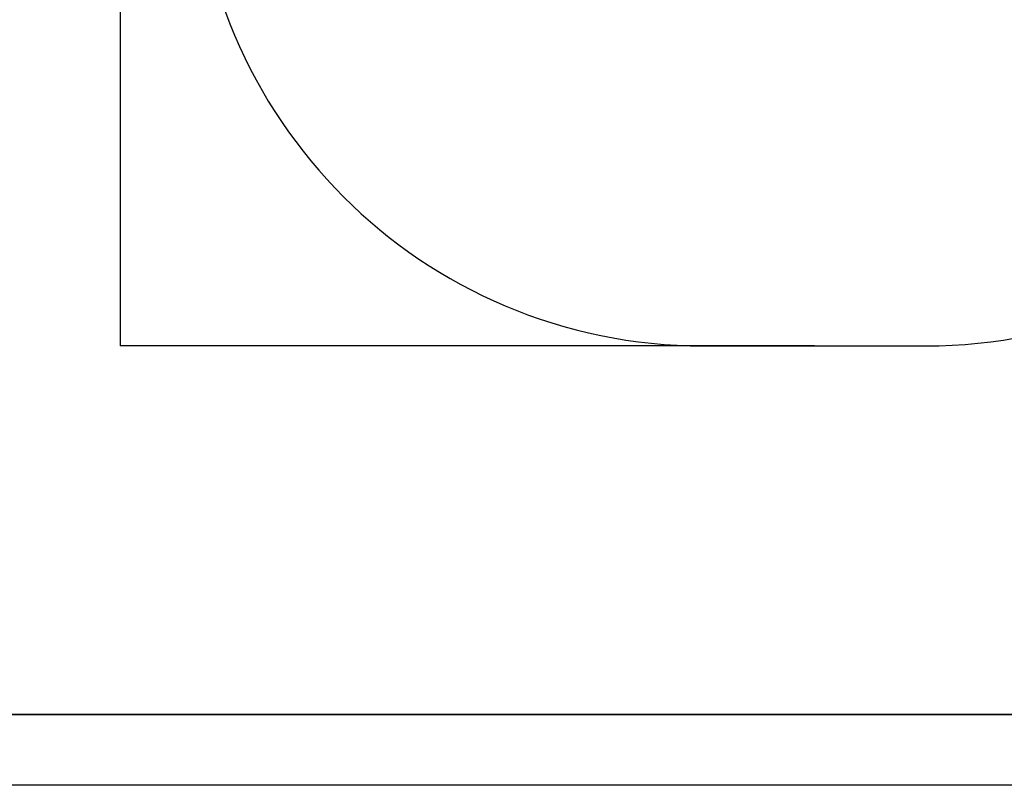
# Model space of a CAD drawing. Extents: x -111123 to -102723, y -83887 to -77947.
# Drawn here: x -105944 to -104550, y -83887 to -82803 of the extents above; entities that cross this region are included whole.
import ezdxf

# ---------------------------------------------------------------- set-up
doc = ezdxf.new("R2010")
doc.units = 0
doc.header["$MEASUREMENT"] = 0
doc.layers.get('Defpoints').update_dxf_attribs({"linetype": 'CONTINUOUS'})
doc.layers.add('FORMAT', color=7, linetype='CONTINUOUS')
doc.styles.get("Standard").update_dxf_attribs({"font": 'arial.ttf', "height": 40})
doc.styles.add('样式_1', font='arial.ttf', dxfattribs={"height": 100})
doc.dimstyles.new('副本 STANDAR字体放大2倍', dxfattribs={"dimtxt": 40, "dimasz": 0.18, "dimexe": 0.18, "dimexo": 0.0625, "dimgap": 1, "dimtad": 1, "dimdec": 0, "dimzin": 0, "dimdsep": 46, "dimtxsty": 'Standard', "dimcen": 0.09, "dimadec": 0, "dimazin": 0, "dimtfac": 1, "dimtdec": 0, "dimtofl": 0, "dimtmove": 0, "dimatfit": 3, "dimfxl": 1, "dimtolj": 1, "dimtzin": 0, "dimarcsym": 0})

# ---------------------------------------------------------------- blocks, each defined once
blk = doc.blocks.new('*D94')
at = {"layer": 'Defpoints', "color": 0, "transparency": 16777216}
for p in [(-104818.8, -81763.3), (-105802, -83265.2), (-104818.8, -83265.2)]:
    blk.add_point(p, dxfattribs=at)
at = {"layer": 'FORMAT', "color": 0, "lineweight": -2, "transparency": 16777216}
for p, q in [((-104818.9, -81763.3), (-105802.2, -81763.3)), ((-105802, -81763.5), (-105802, -83265.1)), ((-104818.9, -83265.2), (-105802.2, -83265.2))]:
    blk.add_line(p, q, dxfattribs=at)
at = {"layer": 'FORMAT', "color": 0, "transparency": 16777216}
for points in [[(-105802.1, -81763.5), (-105802, -81763.5), (-105802, -81763.3)], [(-105802.1, -83265.1), (-105802, -83265.1), (-105802, -83265.2)]]:
    blk.add_solid(points, dxfattribs=at)
at = {"layer": 'FORMAT', "color": 0, "transparency": 16777216, "insert": (-105854.1, -82514.3), "char_height": 100, "attachment_point": 5, "rotation": 90, "style": '样式_1'}
blk.add_mtext('\\A1;4758', dxfattribs=at)

msp = doc.modelspace()

# ---------------------------------------------------------------- linework, layer by layer
at = {"layer": 'FORMAT'}
for p, q in [((-104976.5, -83265.2), (-104661.1, -83265.2)), ((-110622.6, -83787.3), (-102822.6, -83787.3)), ((-102822.6, -83787.3), (-106422.6, -83787.3)), ((-102722.6, -83887.3), (-111122.6, -83887.3))]:
    msp.add_line(p, q, dxfattribs=at)
for centre, start, end in [((-104976.5, -82545.2), 180, 270), ((-104661.1, -82545.2), 270, 0)]:
    msp.add_arc(centre, 720, start, end, dxfattribs=at)

# ---------------------------------------------------------------- dimensions: what is measured, and where the dimension line sits
dim = msp.add_linear_dim(base=(-105802, -83265.2), p1=(-104818.8, -81763.3), p2=(-104818.8, -83265.2), angle=90, text='4758', dimstyle='副本 STANDAR字体放大2倍', override={"dimtxsty": '样式_1'}, dxfattribs=at)
dim.commit()
dim.dimension.update_dxf_attribs({"geometry": '*D94', "text_midpoint": (-105854.1, -82514.3)})

doc.saveas('drawing.dxf')
